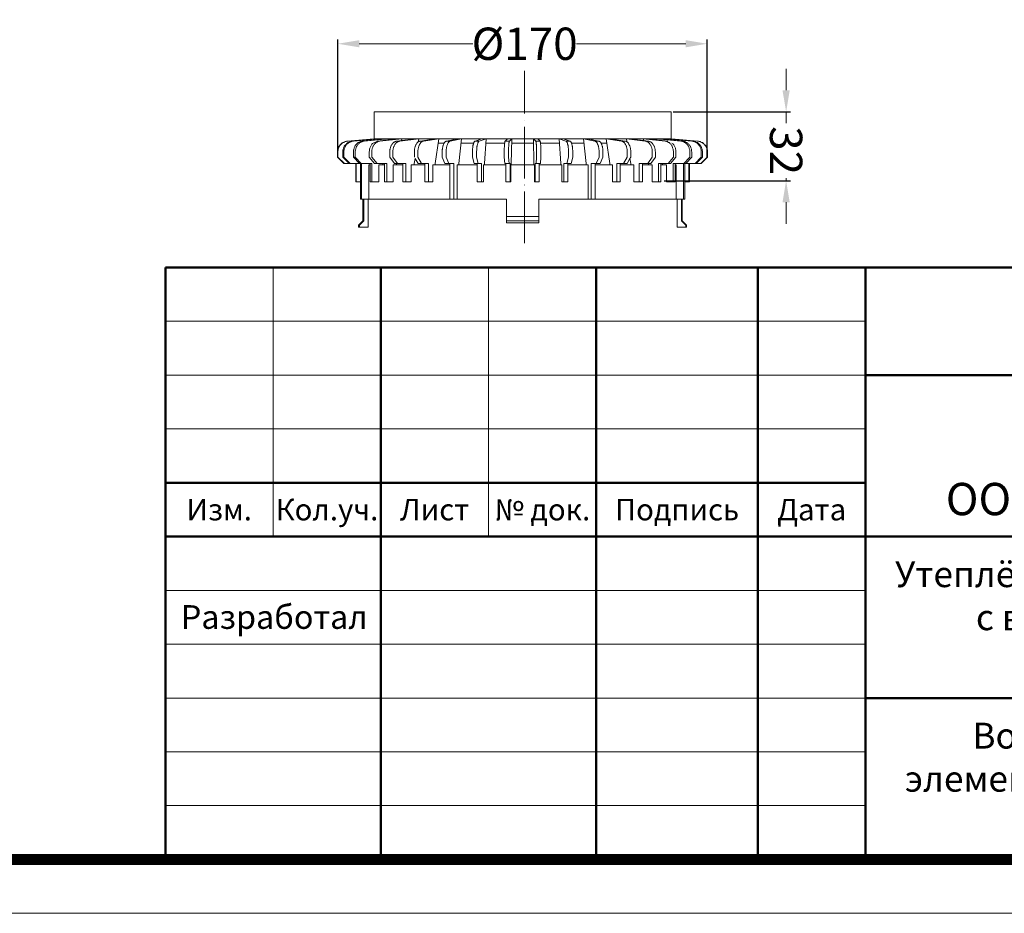
# Model space of a CAD drawing. Units: inches. Extents: x 0 to 2113, y 0 to 1485.
# Drawn here: x 1082 to 1539, y 0 to 415 of the extents above; entities that cross this region are included whole.
import ezdxf
from ezdxf.enums import TextEntityAlignment as Align

# ---------------------------------------------------------------- set-up
doc = ezdxf.new("R2010")
doc.units = ezdxf.units.IN
doc.header["$MEASUREMENT"] = 0
doc.linetypes.add('ACAD_ISO04W100', pattern=[30, 24, -3, 0, -3])
for name, color, linetype, lineweight in [('вспомогательный', 140, 'Continuous', 20), ('Оси', 10, 'ACAD_ISO04W100', 13), ('Основной', 7, 'Continuous', 30), ('Размеры', 10, 'Continuous', 13), ('Рамка', 7, 'Continuous', 50), ('текст', 1, 'Continuous', 25)]:
    doc.layers.add(name, color=color, linetype=linetype, lineweight=lineweight)
doc.styles.get("Standard").update_dxf_attribs({"font": 'arial.ttf'})
doc.styles.add('ГОСТ 2.304', font='isocpeui.ttf')
doc.dimstyles.new('ME10_DIM_10', dxfattribs={"dimtxt": 15, "dimasz": 10, "dimexe": 2, "dimexo": 0, "dimgap": 2, "dimtad": 4, "dimdsep": 46, "dimtxsty": 'ГОСТ 2.304', "dimcen": 0.09, "dimclrd": 1, "dimclre": 1, "dimclrt": 1, "dimadec": 0, "dimazin": 0, "dimtfac": 1, "dimtmove": 0, "dimatfit": 3, "dimfxl": 1, "dimtolj": 1, "dimtzin": 0, "dimlwd": 18, "dimarcsym": 0})

# ---------------------------------------------------------------- blocks, each defined once
blk = doc.blocks.new('*T18')
at = {"layer": 'текст', "color": 0, "linetype": 'ByBlock', "lineweight": -2, "transparency": 16777216}
for p, q in [((0, 0), (350, 0)), ((0, 0), (0, -75)), ((350, 0), (350, -75)), ((0, -75), (350, -75))]:
    blk.add_line(p, q, dxfattribs=at)
at = {"layer": 'текст', "color": 0, "transparency": 16777216, "insert": (175, -37.5), "char_height": 12, "width": 330, "attachment_point": 5}
blk.add_mtext('{\\fISOCPEUR|b0|i1|c204|p34;\\C256;Воронка \\fISOCPEUR|b0|i1|c0|p34;HL62.1B \\fISOCPEUR|b0|i1|c204|p34;с надставным элементом \\fISOCPEUR|b0|i1|c0|p34;HL65H\\fISOCPEUR|b0|i1|c204|p34;, с противопожарной муфтой \\fISOCPEUR|b0|i1|c0|p34;HL8\\fISOCPEUR|b0|i1|c204|p34;7\\fISOCPEUR|b0|i1|c0|p34;0}', dxfattribs=at)
blk = doc.blocks.new('*T20')
at = {"layer": 'текст', "color": 0, "linetype": 'ByBlock', "lineweight": -2, "transparency": 16777216}
for p, q in [((0, 0), (350, 0)), ((0, 0), (0, -75)), ((350, 0), (350, -75)), ((0, -75), (350, -75))]:
    blk.add_line(p, q, dxfattribs=at)
at = {"layer": 'текст', "color": 0, "transparency": 16777216, "insert": (175, -37.5), "char_height": 12, "width": 330, "attachment_point": 5}
blk.add_mtext('{\\fISOCPEUR|b0|i1|c204|p34;\\C256;Утеплённое эксплуатируемое покрытие с водостоком, оборудованным противопожарной муфтой}', dxfattribs=at)
blk = doc.blocks.new('*D21')
at = {"layer": 'Размеры', "color": 1, "linetype": 'ByBlock', "lineweight": 18, "transparency": 16777216}
for p, q in [((1438.15, 382.23), (1438.15, 392.23)), ((1438.15, 372.23), (1438.15, 366.99)), ((1438.15, 340.23), (1438.15, 341.47)), ((1438.15, 330.23), (1438.15, 320.23))]:
    blk.add_line(p, q, dxfattribs=at)
at = {"layer": 'Размеры', "color": 1, "linetype": 'ByBlock', "lineweight": -2, "transparency": 16777216}
for p, q in [((1385.76, 372.23), (1440.15, 372.23)), ((1381.59, 340.23), (1440.15, 340.23))]:
    blk.add_line(p, q, dxfattribs=at)
at = {"layer": 'Размеры', "color": 1, "linetype": 'ByBlock', "transparency": 16777216}
for points in [[(1436.48, 382.23), (1439.81, 382.23), (1438.15, 372.23)], [(1436.48, 330.23), (1439.81, 330.23), (1438.15, 340.23)]]:
    blk.add_solid(points, dxfattribs=at)
at = {"layer": 'Размеры', "color": 1, "linetype": 'ByBlock', "transparency": 16777216, "insert": (1438.15, 354.23), "char_height": 15, "attachment_point": 5, "rotation": 270, "style": 'ГОСТ 2.304'}
blk.add_mtext('\\A1;32', dxfattribs=at)
blk = doc.blocks.new('*D22')
at = {"layer": 'Размеры', "color": 1, "lineweight": -2, "transparency": 16777216}
for p, q in [((1230.03, 351.2), (1230.03, 405.86)), ((1401.55, 351.2), (1401.55, 405.86))]:
    blk.add_line(p, q, dxfattribs=at)
at = {"layer": 'Размеры', "color": 1, "lineweight": 18, "transparency": 16777216}
for p, q in [((1240.03, 403.86), (1292.72, 403.86)), ((1391.55, 403.86), (1340.79, 403.86))]:
    blk.add_line(p, q, dxfattribs=at)
at = {"layer": 'Размеры', "color": 1, "transparency": 16777216}
for points in [[(1240.03, 405.53), (1240.03, 402.2), (1230.03, 403.86)], [(1391.55, 405.53), (1391.55, 402.2), (1401.55, 403.86)]]:
    blk.add_solid(points, dxfattribs=at)
at = {"layer": 'Размеры', "color": 1, "transparency": 16777216, "insert": (1316.76, 403.86), "char_height": 15, "attachment_point": 5, "rotation": 0.0001, "style": 'ГОСТ 2.304'}
blk.add_mtext('\\A1;Ø170', dxfattribs=at)
blk = doc.blocks.new('дренаж.кольцоHL160')
at = {"layer": 'вспомогательный', "linetype": 'Continuous'}
for p, q in [((2136.89, 6904.33), (2124.48, 6903.24)), ((2137.07, 6904.33), (2124.66, 6903.24)), ((2138.81, 6904.33), (2126.78, 6903.24)), ((2139.33, 6904.33), (2127.3, 6903.24)), ((2142.77, 6904.33), (2131.48, 6903.24)), ((2132.33, 6903.24), (2131.48, 6903.24)), ((2143.62, 6904.33), (2132.33, 6903.24)), ((2136.47, 6902.38), (2138.44, 6903.24)), ((2143.49, 6903.78), (2138.44, 6903.24)), ((2139.33, 6904.33), (2142.77, 6904.33)), ((2149.79, 6904.33), (2139.59, 6903.24)), ((2143.62, 6904.33), (2142.77, 6904.33)), ((2148.64, 6904.33), (2143.49, 6903.78)), ((2143.62, 6904.33), (2143.49, 6903.78)), ((2143.62, 6904.33), (2148.64, 6904.33)), ((2156.25, 6904.33), (2147.44, 6903.24)), ((2148.86, 6903.24), (2147.44, 6903.24)), ((2149.79, 6904.33), (2148.64, 6904.33)), ((2157.67, 6904.33), (2148.86, 6903.24)), ((2149.79, 6904.33), (2149.62, 6903.51)), ((2149.79, 6904.33), (2156.25, 6904.33)), ((2157.67, 6904.33), (2156.25, 6904.33)), ((2157.67, 6904.33), (2157.41, 6902.9)), ((2157.67, 6904.33), (2165.37, 6904.33)), ((2165.37, 6904.33), (2158.23, 6903.24)), ((2159.87, 6903.24), (2158.23, 6903.24)), ((2167.01, 6904.33), (2159.87, 6903.24)), ((2167.01, 6904.33), (2165.29, 6892.81)), ((2167.01, 6904.33), (2165.37, 6904.33)), ((2166.71, 6902.33), (2169.41, 6902.33)), ((2167.01, 6904.33), (2175.72, 6904.33)), ((2175.72, 6904.33), (2170.45, 6903.24)), ((2172.27, 6903.24), (2170.45, 6903.24)), ((2177.53, 6904.33), (2172.27, 6903.24)), ((2177.53, 6904.33), (2175.72, 6904.33)), ((2177.53, 6904.33), (2176.26, 6892.81)), ((2177.31, 6902.33), (2183.11, 6902.33)), ((2177.53, 6904.33), (2186.98, 6904.33)), ((2186.98, 6904.33), (2183.75, 6903.24)), ((2185.69, 6903.24), (2183.75, 6903.24)), ((2188.91, 6904.33), (2185.69, 6903.24)), ((2188.91, 6904.33), (2186.98, 6904.33)), ((2188.91, 6904.33), (2188.14, 6892.81)), ((2188.78, 6902.33), (2197.51, 6902.33)), ((2188.91, 6904.33), (2198.81, 6904.33)), ((2198.81, 6904.33), (2197.73, 6903.24)), ((2199.72, 6903.24), (2197.73, 6903.24)), ((2200.81, 6904.33), (2198.81, 6904.33)), ((2200.81, 6904.33), (2199.72, 6903.24)), ((2200.81, 6904.33), (2200.55, 6892.81)), ((2200.76, 6902.33), (2205.83, 6902.33)), ((2200.81, 6904.33), (2205.83, 6904.33)), ((2210.86, 6904.33), (2205.83, 6904.33)), ((2210.91, 6902.33), (2205.83, 6902.33)), ((2210.86, 6904.33), (2211.12, 6892.81)), ((2210.86, 6904.33), (2211.95, 6903.24)), ((2210.86, 6904.33), (2212.86, 6904.33)), ((2211.95, 6903.24), (2213.94, 6903.24)), ((2222.76, 6904.33), (2212.86, 6904.33)), ((2212.86, 6904.33), (2213.94, 6903.24)), ((2222.89, 6902.33), (2214.16, 6902.33)), ((2222.76, 6904.33), (2223.53, 6892.81)), ((2222.76, 6904.33), (2224.69, 6904.33)), ((2222.76, 6904.33), (2225.98, 6903.24)), ((2234.14, 6904.33), (2224.69, 6904.33)), ((2224.69, 6904.33), (2227.91, 6903.24)), ((2225.98, 6903.24), (2227.91, 6903.24)), ((2234.36, 6902.33), (2228.55, 6902.33)), ((2234.14, 6904.33), (2235.41, 6892.81)), ((2234.14, 6904.33), (2239.4, 6903.24)), ((2234.14, 6904.33), (2235.95, 6904.33)), ((2244.66, 6904.33), (2235.95, 6904.33)), ((2235.95, 6904.33), (2241.22, 6903.24)), ((2239.4, 6903.24), (2241.22, 6903.24)), ((2244.96, 6902.33), (2242.26, 6902.33)), ((2244.66, 6904.33), (2246.38, 6892.81)), ((2244.66, 6904.33), (2251.8, 6903.24)), ((2244.66, 6904.33), (2246.3, 6904.33)), ((2246.3, 6904.33), (2253.44, 6903.24)), ((2254, 6904.33), (2246.3, 6904.33)), ((2251.8, 6903.24), (2253.44, 6903.24)), ((2254, 6904.33), (2262.81, 6903.24)), ((2254, 6904.33), (2255.42, 6904.33)), ((2254, 6904.33), (2254.26, 6902.9)), ((2255.42, 6904.33), (2264.22, 6903.24)), ((2261.88, 6904.33), (2255.42, 6904.33)), ((2261.88, 6904.33), (2272.08, 6903.24)), ((2261.88, 6904.33), (2263.03, 6904.33)), ((2261.88, 6904.33), (2262.05, 6903.51)), ((2262.81, 6903.24), (2264.22, 6903.24)), ((2263.03, 6904.33), (2268.18, 6903.78)), ((2268.05, 6904.33), (2263.03, 6904.33)), ((2268.05, 6904.33), (2279.34, 6903.24)), ((2268.05, 6904.33), (2268.9, 6904.33)), ((2268.05, 6904.33), (2268.18, 6903.78)), ((2268.18, 6903.78), (2273.23, 6903.24)), ((2268.9, 6904.33), (2280.19, 6903.24)), ((2272.34, 6904.33), (2268.9, 6904.33)), ((2272.08, 6903.24), (2273.23, 6903.24)), ((2272.34, 6904.33), (2284.37, 6903.24)), ((2272.34, 6904.33), (2272.85, 6904.33)), ((2272.34, 6904.33), (2272.42, 6903.99)), ((2272.85, 6904.33), (2284.89, 6903.24)), ((2274.6, 6904.33), (2272.85, 6904.33)), ((2275, 6904.33), (2287.18, 6903.24)), ((2119.93, 6895.82), (2119.93, 6898.25)), ((2120.1, 6895.82), (2120.1, 6898.25)), ((2122.37, 6895.82), (2122.37, 6898.25)), ((2122.88, 6895.82), (2122.88, 6898.25)), ((2127.34, 6895.82), (2127.34, 6898.25)), ((2128.18, 6895.82), (2128.18, 6898.25)), ((2134.69, 6895.82), (2134.69, 6898.25)), ((2135.84, 6895.82), (2135.84, 6898.25)), ((2144.21, 6895.82), (2144.21, 6898.25)), ((2145.63, 6895.82), (2145.63, 6898.25)), ((2155.6, 6895.82), (2155.6, 6898.25)), ((2157.24, 6895.82), (2157.24, 6898.25)), ((2168.52, 6895.82), (2168.52, 6898.25)), ((2170.34, 6895.82), (2170.34, 6898.25)), ((2182.57, 6895.82), (2182.57, 6898.25)), ((2184.51, 6895.82), (2184.51, 6898.25)), ((2197.33, 6895.82), (2197.33, 6898.25)), ((2199.32, 6895.82), (2199.32, 6898.25)), ((2212.34, 6895.82), (2212.34, 6898.25)), ((2214.34, 6895.82), (2214.34, 6898.25)), ((2227.16, 6895.82), (2227.16, 6898.25)), ((2229.1, 6895.82), (2229.1, 6898.25)), ((2241.33, 6895.82), (2241.33, 6898.25)), ((2243.15, 6895.82), (2243.15, 6898.25)), ((2254.42, 6895.82), (2254.42, 6898.25)), ((2256.07, 6895.82), (2256.07, 6898.25)), ((2266.04, 6895.82), (2266.04, 6898.25)), ((2267.46, 6895.82), (2267.46, 6898.25)), ((2275.83, 6895.82), (2275.83, 6898.25)), ((2276.97, 6895.82), (2276.97, 6898.25)), ((2283.49, 6895.82), (2283.49, 6898.25)), ((2284.33, 6895.82), (2284.33, 6898.25)), ((2288.78, 6895.82), (2288.78, 6898.25)), ((2289.3, 6895.82), (2289.3, 6898.25)), ((2291.56, 6895.82), (2291.56, 6898.25)), ((2291.74, 6895.82), (2291.74, 6898.25)), ((2119.93, 6895.82), (2122.92, 6892.81)), ((2120.1, 6895.82), (2119.93, 6895.82)), ((2120.1, 6895.82), (2123.1, 6892.81)), ((2122.37, 6895.82), (2125.27, 6892.81)), ((2122.88, 6895.82), (2122.37, 6895.82)), ((2122.88, 6895.82), (2125.79, 6892.81)), ((2125.79, 6892.81), (2122.92, 6892.81)), ((2128.41, 6892.81), (2125.79, 6892.81)), ((2127.34, 6895.82), (2130.06, 6892.81)), ((2128.18, 6895.82), (2127.34, 6895.82)), ((2128.18, 6895.82), (2130.91, 6892.81)), ((2128.41, 6884.3), (2128.41, 6892.81)), ((2128.59, 6892.81), (2128.41, 6892.81)), ((2128.59, 6884.3), (2128.59, 6892.81)), ((2130.06, 6892.81), (2128.59, 6892.81)), ((2130.59, 6892.81), (2130.06, 6892.81)), ((2130.59, 6884.3), (2130.59, 6892.81)), ((2130.91, 6892.81), (2130.59, 6892.81)), ((2131.11, 6892.81), (2130.91, 6892.81)), ((2131.11, 6876.28), (2131.11, 6892.81)), ((2135.05, 6892.81), (2131.11, 6892.81)), ((2134.69, 6895.82), (2137.16, 6892.81)), ((2135.05, 6892.31), (2135.05, 6892.81)), ((2135.9, 6892.81), (2135.05, 6892.81)), ((2135.84, 6895.82), (2138.3, 6892.81)), ((2135.9, 6884.3), (2135.9, 6892.81)), ((2137.16, 6892.81), (2138.3, 6892.81)), ((2140.89, 6892.81), (2138.3, 6892.81)), ((2140.89, 6892.31), (2140.89, 6892.81)), ((2141.67, 6892.81), (2140.89, 6892.81)), ((2141.67, 6892.31), (2141.67, 6892.81)), ((2142.82, 6892.81), (2141.67, 6892.81)), ((2142.82, 6884.3), (2142.82, 6892.81)), ((2144.21, 6895.82), (2146.34, 6892.81)), ((2145.63, 6895.82), (2147.75, 6892.81)), ((2146.34, 6892.81), (2147.33, 6892.81)), ((2147.33, 6892.31), (2147.33, 6892.81)), ((2147.33, 6892.81), (2147.75, 6892.81)), ((2150.23, 6892.81), (2147.75, 6892.81)), ((2150.23, 6884.3), (2150.23, 6892.81)), ((2151.65, 6892.81), (2150.23, 6892.81)), ((2151.65, 6884.3), (2151.65, 6892.81)), ((2155.98, 6895.16), (2155.54, 6892.81)), ((2155.54, 6892.31), (2155.54, 6892.81)), ((2155.98, 6895.16), (2157.33, 6892.81)), ((2157.24, 6895.82), (2158.97, 6892.81)), ((2157.33, 6892.81), (2158.97, 6892.81)), ((2160.49, 6892.81), (2158.97, 6892.81)), ((2160.49, 6884.3), (2160.49, 6892.81)), ((2162.13, 6892.81), (2160.49, 6892.81)), ((2162.13, 6884.3), (2162.13, 6892.81)), ((2165.29, 6892.31), (2165.29, 6892.81)), ((2168.52, 6895.82), (2169.79, 6892.81)), ((2169.79, 6892.81), (2171.61, 6892.81)), ((2170.34, 6895.82), (2171.61, 6892.81)), ((2172.12, 6892.81), (2171.61, 6892.81)), ((2172.12, 6892.31), (2172.12, 6892.81)), ((2173.93, 6892.81), (2172.12, 6892.81)), ((2173.93, 6876.28), (2173.93, 6892.81)), ((2176.26, 6892.31), (2176.26, 6892.81)), ((2182.57, 6895.82), (2183.35, 6892.81)), ((2184.77, 6892.81), (2183.35, 6892.81)), ((2184.51, 6895.82), (2185.28, 6892.81)), ((2184.77, 6892.31), (2184.77, 6892.81)), ((2184.77, 6892.81), (2185.28, 6892.81)), ((2186.71, 6892.81), (2185.28, 6892.81)), ((2186.71, 6884.3), (2186.71, 6892.81)), ((2188.14, 6892.31), (2188.14, 6892.81)), ((2197.33, 6895.82), (2197.59, 6892.81)), ((2197.59, 6892.81), (2198.07, 6892.81)), ((2198.07, 6892.31), (2198.07, 6892.81)), ((2198.07, 6892.81), (2199.59, 6892.81)), ((2199.32, 6895.82), (2199.59, 6892.81)), ((2200.07, 6892.81), (2199.59, 6892.81)), ((2200.07, 6884.3), (2200.07, 6892.81)), ((2200.55, 6892.31), (2200.55, 6892.81)), ((2211.12, 6892.31), (2211.12, 6892.81)), ((2211.6, 6884.3), (2211.6, 6892.81)), ((2211.6, 6892.81), (2212.08, 6892.81)), ((2212.34, 6895.82), (2212.08, 6892.81)), ((2213.6, 6892.81), (2212.08, 6892.81)), ((2213.6, 6892.31), (2213.6, 6892.81)), ((2214.08, 6892.81), (2213.6, 6892.81)), ((2214.34, 6895.82), (2214.08, 6892.81)), ((2223.53, 6892.31), (2223.53, 6892.81)), ((2224.96, 6892.81), (2226.38, 6892.81)), ((2224.96, 6884.3), (2224.96, 6892.81)), ((2227.16, 6895.82), (2226.38, 6892.81)), ((2226.89, 6892.81), (2226.38, 6892.81)), ((2226.89, 6892.31), (2226.89, 6892.81)), ((2226.89, 6892.81), (2228.32, 6892.81)), ((2229.1, 6895.82), (2228.32, 6892.81)), ((2235.41, 6892.31), (2235.41, 6892.81)), ((2237.73, 6876.28), (2237.73, 6892.81)), ((2237.73, 6892.81), (2239.55, 6892.81)), ((2239.55, 6892.31), (2239.55, 6892.81)), ((2239.55, 6892.81), (2240.06, 6892.81)), ((2241.33, 6895.82), (2240.06, 6892.81)), ((2241.88, 6892.81), (2240.06, 6892.81)), ((2243.15, 6895.82), (2241.88, 6892.81)), ((2246.38, 6892.31), (2246.38, 6892.81)), ((2249.54, 6884.3), (2249.54, 6892.81)), ((2249.54, 6892.81), (2251.18, 6892.81)), ((2251.18, 6884.3), (2251.18, 6892.81)), ((2251.18, 6892.81), (2252.7, 6892.81)), ((2254.42, 6895.82), (2252.7, 6892.81)), ((2254.34, 6892.81), (2252.7, 6892.81)), ((2255.69, 6895.16), (2254.34, 6892.81)), ((2256.07, 6895.82), (2255.69, 6895.16)), ((2255.69, 6895.16), (2256.12, 6892.81)), ((2256.12, 6892.31), (2256.12, 6892.81)), ((2260.02, 6884.3), (2260.02, 6892.81)), ((2260.02, 6892.81), (2261.44, 6892.81)), ((2261.44, 6884.3), (2261.44, 6892.81)), ((2261.44, 6892.81), (2263.91, 6892.81)), ((2266.04, 6895.82), (2263.91, 6892.81)), ((2264.34, 6892.81), (2263.91, 6892.81)), ((2264.34, 6892.31), (2264.34, 6892.81)), ((2265.33, 6892.81), (2264.34, 6892.81)), ((2267.46, 6895.82), (2265.33, 6892.81)), ((2268.85, 6884.3), (2268.85, 6892.81)), ((2268.85, 6892.81), (2270, 6892.81)), ((2270, 6892.31), (2270, 6892.81)), ((2270, 6892.81), (2270.78, 6892.81)), ((2270.78, 6892.81), (2273.36, 6892.81)), ((2270.78, 6892.31), (2270.78, 6892.81)), ((2275.83, 6895.82), (2273.36, 6892.81)), ((2274.51, 6892.81), (2273.36, 6892.81)), ((2276.97, 6895.82), (2274.51, 6892.81)), ((2275.77, 6884.3), (2275.77, 6892.81)), ((2275.77, 6892.81), (2276.62, 6892.81)), ((2276.62, 6892.81), (2280.56, 6892.81)), ((2276.62, 6892.31), (2276.62, 6892.81)), ((2280.56, 6876.28), (2280.56, 6892.81)), ((2280.56, 6892.81), (2280.76, 6892.81)), ((2283.49, 6895.82), (2280.76, 6892.81)), ((2280.76, 6892.81), (2281.08, 6892.81)), ((2281.08, 6884.3), (2281.08, 6892.81)), ((2281.08, 6892.81), (2281.61, 6892.81)), ((2284.33, 6895.82), (2281.61, 6892.81)), ((2281.61, 6892.81), (2283.08, 6892.81)), ((2283.08, 6884.3), (2283.08, 6892.81)), ((2283.08, 6892.81), (2283.26, 6892.81)), ((2283.26, 6892.81), (2288.75, 6892.81)), ((2283.26, 6884.3), (2283.26, 6892.81)), ((2288.78, 6895.82), (2285.88, 6892.81)), ((2286.4, 6892.81), (2285.88, 6892.81)), ((2289.3, 6895.82), (2286.4, 6892.81)), ((2291.56, 6895.82), (2288.57, 6892.81)), ((2291.74, 6895.82), (2288.75, 6892.81)), ((2291.56, 6895.82), (2291.74, 6895.82)), ((2134.5, 6876.28), (2134.5, 6892.31)), ((2134.5, 6892.31), (2135.05, 6892.31)), ((2135.05, 6884.3), (2135.05, 6892.31)), ((2139.08, 6892.31), (2140.89, 6892.31)), ((2139.08, 6884.3), (2139.08, 6892.31)), ((2140.89, 6892.31), (2141.67, 6892.31)), ((2141.67, 6884.3), (2141.67, 6892.31)), ((2145.69, 6884.3), (2145.69, 6892.31)), ((2145.69, 6892.31), (2147.33, 6892.31)), ((2147.33, 6892.31), (2150.23, 6892.31)), ((2154.13, 6884.3), (2154.13, 6892.31)), ((2154.13, 6892.31), (2155.54, 6892.31)), ((2155.54, 6892.31), (2160.49, 6892.31)), ((2164.14, 6884.3), (2164.14, 6892.31)), ((2164.14, 6892.31), (2165.29, 6892.31)), ((2165.29, 6892.31), (2172.12, 6892.31)), ((2172.12, 6876.28), (2172.12, 6892.31)), ((2175.42, 6876.28), (2175.42, 6892.31)), ((2175.42, 6892.31), (2176.26, 6892.31)), ((2176.26, 6892.31), (2184.77, 6892.31)), ((2184.77, 6884.3), (2184.77, 6892.31)), ((2187.62, 6884.3), (2187.62, 6892.31)), ((2187.62, 6892.31), (2188.14, 6892.31)), ((2188.14, 6892.31), (2198.07, 6892.31)), ((2198.07, 6884.3), (2198.07, 6892.31)), ((2200.37, 6892.31), (2200.55, 6892.31)), ((2200.37, 6884.3), (2200.37, 6892.31)), ((2200.55, 6892.31), (2205.83, 6892.31)), ((2211.12, 6892.31), (2205.83, 6892.31)), ((2211.3, 6892.31), (2211.12, 6892.31)), ((2211.3, 6884.3), (2211.3, 6892.31)), ((2213.6, 6884.3), (2213.6, 6892.31)), ((2223.53, 6892.31), (2213.6, 6892.31)), ((2224.05, 6892.31), (2223.53, 6892.31)), ((2224.05, 6884.3), (2224.05, 6892.31)), ((2226.89, 6884.3), (2226.89, 6892.31)), ((2235.41, 6892.31), (2226.89, 6892.31)), ((2236.25, 6892.31), (2235.41, 6892.31)), ((2236.25, 6876.28), (2236.25, 6892.31)), ((2246.38, 6892.31), (2239.55, 6892.31)), ((2239.55, 6876.28), (2239.55, 6892.31)), ((2247.53, 6892.31), (2246.38, 6892.31)), ((2247.53, 6884.3), (2247.53, 6892.31)), ((2256.12, 6892.31), (2251.18, 6892.31)), ((2257.54, 6892.31), (2256.12, 6892.31)), ((2257.54, 6884.3), (2257.54, 6892.31)), ((2264.34, 6892.31), (2261.44, 6892.31)), ((2265.97, 6892.31), (2264.34, 6892.31)), ((2265.97, 6884.3), (2265.97, 6892.31)), ((2270, 6884.3), (2270, 6892.31)), ((2270.78, 6892.31), (2270, 6892.31)), ((2272.58, 6892.31), (2270.78, 6892.31)), ((2272.58, 6884.3), (2272.58, 6892.31)), ((2276.62, 6884.3), (2276.62, 6892.31)), ((2277.17, 6892.31), (2276.62, 6892.31)), ((2277.17, 6876.28), (2277.17, 6892.31)), ((2128.41, 6884.3), (2128.59, 6884.3)), ((2130.59, 6884.3), (2128.59, 6884.3)), ((2130.59, 6876.28), (2130.59, 6884.3)), ((2135.05, 6884.3), (2135.9, 6884.3)), ((2139.08, 6884.3), (2135.9, 6884.3)), ((2141.67, 6884.3), (2142.82, 6884.3)), ((2145.69, 6884.3), (2142.82, 6884.3)), ((2150.23, 6884.3), (2151.65, 6884.3)), ((2154.13, 6884.3), (2151.65, 6884.3)), ((2160.49, 6884.3), (2162.13, 6884.3)), ((2164.14, 6884.3), (2162.13, 6884.3)), ((2184.77, 6884.3), (2186.71, 6884.3)), ((2187.62, 6884.3), (2186.71, 6884.3)), ((2198.07, 6884.3), (2200.07, 6884.3)), ((2200.37, 6884.3), (2200.07, 6884.3)), ((2211.3, 6884.3), (2211.6, 6884.3)), ((2213.6, 6884.3), (2211.6, 6884.3)), ((2224.05, 6884.3), (2224.96, 6884.3)), ((2226.89, 6884.3), (2224.96, 6884.3)), ((2247.53, 6884.3), (2251.18, 6884.3)), ((2257.54, 6884.3), (2261.44, 6884.3)), ((2265.97, 6884.3), (2270, 6884.3)), ((2272.58, 6884.3), (2275.77, 6884.3)), ((2276.62, 6884.3), (2275.77, 6884.3)), ((2281.08, 6876.28), (2281.08, 6884.3)), ((2281.08, 6884.3), (2283.08, 6884.3)), ((2283.26, 6884.3), (2283.08, 6884.3)), ((2130.59, 6876.28), (2131.11, 6876.28)), ((2132.09, 6876.28), (2131.11, 6876.28)), ((2131.71, 6866.27), (2131.71, 6876.28)), ((2132.09, 6876.28), (2132.09, 6866.27)), ((2134.1, 6876.28), (2132.09, 6876.28)), ((2134.1, 6863.26), (2134.1, 6876.28)), ((2134.5, 6876.28), (2134.1, 6876.28)), ((2134.5, 6876.28), (2172.12, 6876.28)), ((2172.12, 6876.28), (2173.93, 6876.28)), ((2175.42, 6876.28), (2173.93, 6876.28)), ((2175.42, 6876.28), (2198.32, 6876.28)), ((2198.32, 6876.28), (2198.32, 6868.27)), ((2213.35, 6876.28), (2213.35, 6868.27)), ((2236.25, 6876.28), (2213.35, 6876.28)), ((2236.25, 6876.28), (2237.73, 6876.28)), ((2239.55, 6876.28), (2237.73, 6876.28)), ((2277.17, 6876.28), (2239.55, 6876.28)), ((2277.17, 6876.28), (2277.56, 6876.28)), ((2277.56, 6863.26), (2277.56, 6876.28)), ((2277.56, 6876.28), (2279.58, 6876.28)), ((2279.58, 6876.28), (2279.58, 6866.27)), ((2279.58, 6876.28), (2280.56, 6876.28)), ((2279.96, 6866.27), (2279.96, 6876.28)), ((2281.08, 6876.28), (2280.56, 6876.28)), ((2129.7, 6864.26), (2131.71, 6866.27)), ((2130.07, 6864.26), (2132.09, 6866.27)), ((2131.71, 6866.27), (2132.09, 6866.27)), ((2198.32, 6868.27), (2205.83, 6868.27)), ((2198.32, 6866.27), (2198.32, 6868.27)), ((2198.32, 6866.27), (2205.83, 6866.27)), ((2198.32, 6866.27), (2198.32, 6865.26)), ((2198.32, 6865.26), (2205.83, 6865.26)), ((2213.35, 6868.27), (2205.83, 6868.27)), ((2213.35, 6866.27), (2205.83, 6866.27)), ((2213.35, 6865.26), (2205.83, 6865.26)), ((2213.35, 6866.27), (2213.35, 6868.27)), ((2213.35, 6866.27), (2213.35, 6865.26)), ((2279.96, 6866.27), (2279.58, 6866.27)), ((2279.58, 6866.27), (2281.6, 6864.26)), ((2279.96, 6866.27), (2281.96, 6864.26)), ((2129.7, 6864.26), (2129.7, 6863.26)), ((2130.07, 6864.26), (2129.7, 6864.26)), ((2130.07, 6863.26), (2129.7, 6863.26)), ((2130.07, 6864.26), (2130.07, 6863.26)), ((2134.1, 6863.26), (2130.07, 6863.26)), ((2277.56, 6863.26), (2281.6, 6863.26)), ((2281.96, 6864.26), (2281.6, 6864.26)), ((2281.6, 6864.26), (2281.6, 6863.26)), ((2281.96, 6863.26), (2281.6, 6863.26)), ((2281.96, 6864.26), (2281.96, 6863.26))]:
    blk.add_line(p, q, dxfattribs=at)
at = {"layer": 'вспомогательный', "ltscale": 0.5}
for p, q in [((2136.89, 6904.33), (2196.58, 6904.33)), ((2136.89, 6904.33), (2205.83, 6904.33)), ((2275, 6904.33), (2205.83, 6904.33))]:
    blk.add_line(p, q, dxfattribs=at)
at = {"layer": 'вспомогательный', "linetype": 'Continuous'}
for points in [[(2136.89, 6904.33), (2136.89, 6916.85), (2205.83, 6916.85)], [(2274.78, 6904.33), (2274.78, 6916.85), (2205.83, 6916.85)]]:
    blk.add_lwpolyline(points, dxfattribs=at)
for points in [[(2119.93, 6898.25), (2119.97, 6899), (2120.11, 6899.57), (2120.32, 6900.17), (2120.55, 6900.71), (2120.66, 6900.91), (2120.81, 6901.11), (2121.25, 6901.63), (2121.72, 6902.11), (2121.91, 6902.27), (2122.1, 6902.41), (2122.61, 6902.68), (2123.19, 6902.95), (2123.75, 6903.13), (2124.48, 6903.24)], [(2120.1, 6898.25), (2120.15, 6899), (2120.28, 6899.57), (2120.49, 6900.17), (2120.72, 6900.71), (2120.84, 6900.91), (2120.98, 6901.11), (2121.42, 6901.63), (2121.9, 6902.11), (2122.08, 6902.27), (2122.27, 6902.41), (2122.79, 6902.68), (2123.37, 6902.95), (2123.92, 6903.13), (2124.66, 6903.24)], [(2122.37, 6898.25), (2122.41, 6899), (2122.54, 6899.57), (2122.74, 6900.17), (2122.97, 6900.71), (2123.08, 6900.91), (2123.22, 6901.11), (2123.64, 6901.63), (2124.1, 6902.12), (2124.29, 6902.28), (2124.47, 6902.41), (2124.97, 6902.69), (2125.53, 6902.95), (2126.07, 6903.13), (2126.78, 6903.24)], [(2122.88, 6898.25), (2122.93, 6899), (2123.06, 6899.57), (2123.26, 6900.17), (2123.49, 6900.71), (2123.6, 6900.91), (2123.73, 6901.11), (2124.16, 6901.63), (2124.62, 6902.12), (2124.8, 6902.28), (2124.99, 6902.41), (2125.49, 6902.69), (2126.05, 6902.95), (2126.59, 6903.13), (2127.3, 6903.24)], [(2127.34, 6898.25), (2127.38, 6899), (2127.5, 6899.57), (2127.69, 6900.17), (2127.9, 6900.71), (2128.01, 6900.91), (2128.14, 6901.12), (2128.54, 6901.63), (2128.97, 6902.12), (2129.14, 6902.28), (2129.32, 6902.41), (2129.78, 6902.69), (2130.31, 6902.95), (2130.81, 6903.13), (2131.48, 6903.24)], [(2128.18, 6898.25), (2128.22, 6899), (2128.35, 6899.57), (2128.54, 6900.17), (2128.75, 6900.71), (2128.85, 6900.91), (2128.98, 6901.12), (2129.38, 6901.63), (2129.82, 6902.12), (2129.99, 6902.28), (2130.16, 6902.41), (2130.63, 6902.69), (2131.16, 6902.95), (2131.66, 6903.13), (2132.33, 6903.24)], [(2134.69, 6898.25), (2134.75, 6899.22), (2134.93, 6899.93), (2135.19, 6900.6), (2135.5, 6901.24), (2135.86, 6901.78), (2136.47, 6902.38)], [(2135.84, 6898.25), (2135.88, 6899), (2135.99, 6899.57), (2136.16, 6900.18), (2136.36, 6900.72), (2136.45, 6900.92), (2136.57, 6901.12), (2136.93, 6901.64), (2137.32, 6902.12), (2137.48, 6902.28), (2137.64, 6902.41), (2138.06, 6902.69), (2138.54, 6902.96), (2138.99, 6903.13), (2139.59, 6903.24)], [(2144.21, 6898.25), (2144.24, 6899), (2144.34, 6899.58), (2144.49, 6900.18), (2144.66, 6900.72), (2144.74, 6900.92), (2144.84, 6901.13), (2145.16, 6901.64), (2145.5, 6902.13), (2145.63, 6902.29), (2145.77, 6902.42), (2146.13, 6902.7), (2146.55, 6902.96), (2146.93, 6903.13), (2147.44, 6903.24)], [(2145.63, 6898.25), (2145.66, 6899), (2145.76, 6899.58), (2145.91, 6900.18), (2146.07, 6900.72), (2146.15, 6900.92), (2146.26, 6901.13), (2146.57, 6901.64), (2146.91, 6902.13), (2147.04, 6902.29), (2147.18, 6902.42), (2147.55, 6902.7), (2147.97, 6902.96), (2148.34, 6903.13), (2148.86, 6903.24)], [(2155.6, 6898.25), (2155.63, 6899.05), (2155.72, 6899.68), (2155.86, 6900.31), (2156.02, 6900.88), (2156.09, 6901.09), (2156.18, 6901.3), (2156.43, 6901.76), (2156.74, 6902.24), (2157, 6902.57), (2157.41, 6902.9)], [(2157.24, 6898.25), (2157.27, 6899), (2157.35, 6899.59), (2157.47, 6900.19), (2157.61, 6900.73), (2157.67, 6900.93), (2157.76, 6901.14), (2158.01, 6901.65), (2158.29, 6902.14), (2158.4, 6902.29), (2158.51, 6902.43), (2158.81, 6902.7), (2159.15, 6902.97), (2159.45, 6903.14), (2159.87, 6903.24)], [(2157.41, 6902.9), (2157.81, 6903.12), (2158.23, 6903.24)], [(2168.52, 6898.25), (2168.54, 6899), (2168.6, 6899.59), (2168.69, 6900.19), (2168.79, 6900.73), (2168.84, 6900.93), (2168.9, 6901.14), (2169.09, 6901.66), (2169.3, 6902.15), (2169.37, 6902.3), (2169.46, 6902.44), (2169.69, 6902.72), (2169.95, 6902.99), (2170.15, 6903.14), (2170.45, 6903.24)], [(2170.34, 6898.25), (2170.35, 6899), (2170.41, 6899.59), (2170.5, 6900.19), (2170.6, 6900.73), (2170.65, 6900.93), (2170.72, 6901.14), (2170.91, 6901.66), (2171.11, 6902.15), (2171.19, 6902.3), (2171.28, 6902.44), (2171.5, 6902.72), (2171.76, 6902.99), (2171.97, 6903.14), (2172.27, 6903.24)], [(2182.57, 6898.25), (2182.58, 6899), (2182.62, 6899.59), (2182.67, 6900.19), (2182.74, 6900.74), (2182.77, 6900.94), (2182.81, 6901.15), (2182.92, 6901.67), (2183.05, 6902.16), (2183.1, 6902.31), (2183.16, 6902.46), (2183.3, 6902.74), (2183.46, 6903.02), (2183.57, 6903.15), (2183.75, 6903.24)], [(2184.51, 6898.25), (2184.52, 6899), (2184.55, 6899.59), (2184.61, 6900.19), (2184.67, 6900.74), (2184.7, 6900.94), (2184.74, 6901.15), (2184.86, 6901.67), (2184.99, 6902.16), (2185.03, 6902.31), (2185.09, 6902.46), (2185.23, 6902.74), (2185.4, 6903.02), (2185.51, 6903.15), (2185.69, 6903.24)], [(2197.33, 6898.25), (2197.33, 6898.78), (2197.34, 6899.2), (2197.34, 6899.6), (2197.36, 6900.2), (2197.38, 6900.74), (2197.39, 6900.94), (2197.41, 6901.16), (2197.45, 6901.67), (2197.49, 6902.17), (2197.51, 6902.32), (2197.53, 6902.47), (2197.58, 6902.77), (2197.64, 6903.06), (2197.67, 6903.16), (2197.73, 6903.24)], [(2199.32, 6898.25), (2199.33, 6898.78), (2199.33, 6899.2), (2199.34, 6899.6), (2199.36, 6900.2), (2199.38, 6900.74), (2199.39, 6900.94), (2199.4, 6901.16), (2199.44, 6901.67), (2199.49, 6902.17), (2199.5, 6902.32), (2199.52, 6902.47), (2199.57, 6902.77), (2199.63, 6903.06), (2199.66, 6903.16), (2199.72, 6903.24)], [(2212.34, 6898.25), (2212.34, 6898.78), (2212.34, 6899.2), (2212.33, 6899.6), (2212.31, 6900.2), (2212.29, 6900.74), (2212.28, 6900.94), (2212.26, 6901.16), (2212.23, 6901.67), (2212.18, 6902.17), (2212.17, 6902.32), (2212.14, 6902.47), (2212.09, 6902.77), (2212.03, 6903.06), (2212, 6903.16), (2211.95, 6903.24)], [(2214.34, 6898.25), (2214.34, 6898.78), (2214.33, 6899.2), (2214.32, 6899.6), (2214.31, 6900.2), (2214.28, 6900.74), (2214.27, 6900.94), (2214.26, 6901.16), (2214.22, 6901.67), (2214.18, 6902.17), (2214.16, 6902.32), (2214.14, 6902.47), (2214.09, 6902.77), (2214.03, 6903.06), (2214, 6903.16), (2213.94, 6903.24)], [(2227.16, 6898.25), (2227.15, 6899), (2227.11, 6899.59), (2227.06, 6900.19), (2227, 6900.74), (2226.97, 6900.94), (2226.93, 6901.15), (2226.81, 6901.67), (2226.68, 6902.16), (2226.64, 6902.31), (2226.58, 6902.46), (2226.44, 6902.74), (2226.27, 6903.02), (2226.16, 6903.15), (2225.98, 6903.24)], [(2229.1, 6898.25), (2229.09, 6899), (2229.05, 6899.59), (2228.99, 6900.19), (2228.93, 6900.74), (2228.9, 6900.94), (2228.86, 6901.15), (2228.75, 6901.67), (2228.62, 6902.16), (2228.57, 6902.31), (2228.51, 6902.46), (2228.37, 6902.74), (2228.2, 6903.02), (2228.09, 6903.15), (2227.91, 6903.24)], [(2241.33, 6898.25), (2241.31, 6899), (2241.25, 6899.59), (2241.17, 6900.19), (2241.06, 6900.73), (2241.02, 6900.93), (2240.95, 6901.14), (2240.76, 6901.66), (2240.56, 6902.15), (2240.48, 6902.3), (2240.39, 6902.44), (2240.17, 6902.72), (2239.91, 6902.99), (2239.7, 6903.14), (2239.4, 6903.24)], [(2243.15, 6898.25), (2243.13, 6899), (2243.07, 6899.59), (2242.98, 6900.19), (2242.88, 6900.73), (2242.83, 6900.93), (2242.77, 6901.14), (2242.58, 6901.66), (2242.37, 6902.15), (2242.29, 6902.3), (2242.2, 6902.44), (2241.98, 6902.72), (2241.72, 6902.99), (2241.52, 6903.14), (2241.22, 6903.24)], [(2254.42, 6898.25), (2254.4, 6899), (2254.32, 6899.59), (2254.2, 6900.19), (2254.06, 6900.73), (2254, 6900.93), (2253.91, 6901.14), (2253.66, 6901.65), (2253.38, 6902.14), (2253.27, 6902.29), (2253.16, 6902.43), (2252.86, 6902.7), (2252.51, 6902.97), (2252.22, 6903.14), (2251.8, 6903.24)], [(2254.26, 6902.9), (2253.86, 6903.12), (2253.44, 6903.24)], [(2256.07, 6898.25), (2256.04, 6899.05), (2255.95, 6899.68), (2255.81, 6900.31), (2255.65, 6900.88), (2255.58, 6901.09), (2255.49, 6901.3), (2255.23, 6901.76), (2254.93, 6902.24), (2254.67, 6902.57), (2254.26, 6902.9)], [(2266.04, 6898.25), (2266.01, 6899), (2265.91, 6899.58), (2265.76, 6900.18), (2265.59, 6900.72), (2265.51, 6900.92), (2265.41, 6901.13), (2265.1, 6901.64), (2264.76, 6902.13), (2264.63, 6902.29), (2264.48, 6902.42), (2264.12, 6902.7), (2263.7, 6902.96), (2263.32, 6903.13), (2262.81, 6903.24)], [(2267.46, 6898.25), (2267.42, 6899), (2267.33, 6899.58), (2267.18, 6900.18), (2267.01, 6900.72), (2266.93, 6900.92), (2266.83, 6901.13), (2266.51, 6901.64), (2266.17, 6902.13), (2266.04, 6902.29), (2265.9, 6902.42), (2265.54, 6902.7), (2265.12, 6902.96), (2264.74, 6903.13), (2264.22, 6903.24)], [(2275.83, 6898.25), (2275.79, 6899), (2275.68, 6899.57), (2275.5, 6900.18), (2275.31, 6900.72), (2275.22, 6900.92), (2275.1, 6901.12), (2274.74, 6901.64), (2274.34, 6902.12), (2274.19, 6902.28), (2274.03, 6902.41), (2273.61, 6902.69), (2273.13, 6902.96), (2272.68, 6903.13), (2272.08, 6903.24)], [(2276.97, 6898.25), (2276.91, 6899.22), (2276.74, 6899.93), (2276.48, 6900.6), (2276.17, 6901.24), (2275.81, 6901.78), (2275.19, 6902.38)], [(2283.49, 6898.25), (2283.45, 6899), (2283.32, 6899.57), (2283.13, 6900.17), (2282.92, 6900.71), (2282.82, 6900.91), (2282.68, 6901.12), (2282.28, 6901.63), (2281.85, 6902.12), (2281.68, 6902.28), (2281.51, 6902.41), (2281.04, 6902.69), (2280.51, 6902.95), (2280.01, 6903.13), (2279.34, 6903.24)], [(2284.33, 6898.25), (2284.29, 6899), (2284.17, 6899.57), (2283.98, 6900.17), (2283.76, 6900.71), (2283.66, 6900.91), (2283.53, 6901.12), (2283.13, 6901.63), (2282.7, 6902.12), (2282.53, 6902.28), (2282.35, 6902.41), (2281.89, 6902.69), (2281.36, 6902.95), (2280.86, 6903.13), (2280.19, 6903.24)], [(2288.78, 6898.25), (2288.74, 6899), (2288.61, 6899.57), (2288.41, 6900.17), (2288.18, 6900.71), (2288.07, 6900.91), (2287.93, 6901.11), (2287.51, 6901.63), (2287.05, 6902.12), (2286.86, 6902.28), (2286.68, 6902.41), (2286.18, 6902.69), (2285.62, 6902.95), (2285.08, 6903.13), (2284.37, 6903.24)], [(2289.3, 6898.25), (2289.26, 6899), (2289.13, 6899.57), (2288.93, 6900.17), (2288.7, 6900.71), (2288.59, 6900.91), (2288.45, 6901.11), (2288.03, 6901.63), (2287.57, 6902.12), (2287.38, 6902.28), (2287.2, 6902.41), (2286.7, 6902.69), (2286.14, 6902.95), (2285.6, 6903.13), (2284.89, 6903.24)], [(2291.56, 6898.25), (2291.52, 6899), (2291.39, 6899.57), (2291.18, 6900.17), (2290.94, 6900.71), (2290.83, 6900.91), (2290.69, 6901.11), (2290.25, 6901.63), (2289.77, 6902.11), (2289.59, 6902.27), (2289.39, 6902.41), (2288.88, 6902.68), (2288.3, 6902.95), (2287.75, 6903.13), (2287.01, 6903.24)], [(2291.74, 6898.25), (2291.7, 6899), (2291.56, 6899.57), (2291.35, 6900.17), (2291.12, 6900.71), (2291.01, 6900.91), (2290.86, 6901.11), (2290.42, 6901.63), (2289.95, 6902.11), (2289.76, 6902.27), (2289.57, 6902.41), (2289.06, 6902.68), (2288.47, 6902.95), (2287.92, 6903.13), (2287.18, 6903.24)]]:
    blk.add_spline(points, degree=3, dxfattribs=at)

msp = doc.modelspace()

# ---------------------------------------------------------------- linework, layer by layer
at = {"layer": 'Оси'}
msp.add_line((1316.759, 311.232), (1316.759, 391.263), dxfattribs=at)
at = {"layer": 'Рамка'}
for p, q in [((2075, 300), (1150, 300)), ((1150, 300), (1150, 25)), ((1250, 300), (1250, 25)), ((1350, 25), (1350, 300)), ((1425, 300), (1425, 25)), ((1475, 300), (1475, 25)), ((2075, 250), (1475, 250)), ((1475, 200), (1150, 200)), ((2075, 175), (1150, 175)), ((2075, 100), (1475, 100))]:
    msp.add_line(p, q, dxfattribs=at)
at = {"layer": 'Рамка', "lineweight": 15}
for p, q in [((1200, 175), (1200, 300)), ((1300, 175), (1300, 300)), ((1475, 275), (1150, 275)), ((1475, 250), (1150, 250)), ((1475, 225), (1150, 225)), ((1475, 150), (1150, 150)), ((1475, 125), (1150, 125)), ((1475, 100), (1150, 100)), ((1475, 75), (1150, 75)), ((1475, 50), (1150, 50))]:
    msp.add_line(p, q, dxfattribs=at)
at = {"layer": 'Рамка', "lineweight": 0}
msp.add_lwpolyline([(0, 1485), (2100, 1485), (2100, 0), (0, 0)], close=True, dxfattribs=at)
msp.add_lwpolyline([(0, 1485), (2100, 1485), (2100, 0), (0, 0)], close=True, dxfattribs=at)
at = {"layer": 'Рамка', "ltscale": 3, "const_width": 5}
msp.add_lwpolyline([(100, 25), (2075, 25), (2075, 1460), (100, 1460)], close=True, dxfattribs=at)

# ---------------------------------------------------------------- block references
for name, p in [('*T20', (1475, 175)), ('*T18', (1475, 100))]:
    msp.add_blockref(name, p)
at = {"layer": 'Основной'}
msp.add_blockref('дренаж.кольцоHL160', (-890.018, -6544.619), dxfattribs=at)

# ---------------------------------------------------------------- texts
at = {"layer": 'текст', "style": 'ГОСТ 2.304'}
for s, height, p in [('  ООО «ХЛ-РУС» (Россия) для внутреннего водостока', 15, (1764.288, 192.409)), ('Изм.', 10, (1175, 187.5)), ('Кол.уч.', 10, (1225, 187.5)), ('Лист', 10, (1275, 187.5)), ('№ док.', 10, (1325, 187.5)), ('Подпись', 10, (1387.5, 187.5)), ('Дата', 10, (1450, 187.5))]:
    msp.add_text(s, height=height, dxfattribs=at).set_placement(p, align=Align.MIDDLE_CENTER)
msp.add_text('Разработал', height=11, dxfattribs=at).set_placement((1157.178, 132.118))

# ---------------------------------------------------------------- dimensions: what is measured, and where the dimension line sits
at = {"layer": 'Размеры'}
dim = msp.add_linear_dim(base=(1230.027, 403.864), p1=(1401.547, 351.197), p2=(1230.027, 351.197), text='Ø170', dimstyle='ME10_DIM_10', dxfattribs=at)
dim.commit()
dim.dimension.update_dxf_attribs({"geometry": '*D22', "text_midpoint": (1316.759, 403.864), "dimtype": 160, "text_rotation": 0.00014})
at = {"layer": 'Размеры', "linetype": 'ByBlock'}
dim = msp.add_linear_dim(base=(1438.148, 372.232), p1=(1381.59, 340.232), p2=(1385.759, 372.232), angle=270, dimstyle='ME10_DIM_10', dxfattribs=at)
dim.commit()
dim.dimension.update_dxf_attribs({"geometry": '*D21', "text_midpoint": (1438.148, 354.233), "dimtype": 160, "text_rotation": 270})

doc.saveas('drawing.dxf')
